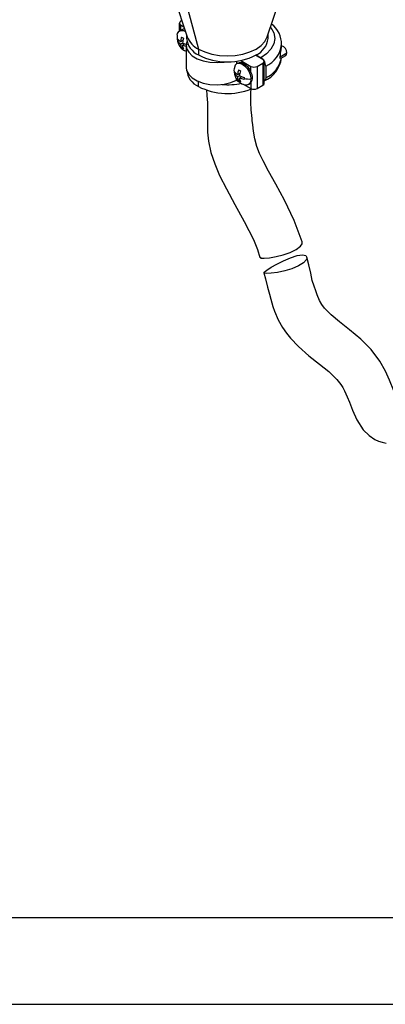
# Model space of a CAD drawing. Extents: x 0.3 to 16.7, y 0.2 to 10.8.
# Drawn here: x 13.1 to 13.9, y 0.2 to 2.5 of the extents above; entities that cross this region are included whole.
import ezdxf

# ---------------------------------------------------------------- set-up
doc = ezdxf.new("R2010")
doc.units = 0
doc.header["$MEASUREMENT"] = 0
doc.layers.get('0').update_dxf_attribs({"linetype": 'CONTINUOUS'})
doc.layers.add('BORDER', color=7, linetype='CONTINUOUS')

msp = doc.modelspace()

# ---------------------------------------------------------------- linework, layer by layer
at = {"color": 7, "linetype": 'Continuous'}
for p, q in [((13.429465, 2.565651), (13.463471, 2.463901)), ((13.647561, 2.463901), (13.681566, 2.565651)), ((13.464741, 2.527287), (13.48923, 2.435886)), ((13.445018, 2.495428), (13.445018, 2.477065)), ((13.450984, 2.501263), (13.447947, 2.49951)), ((13.450462, 2.480256), (13.445759, 2.477541)), ((13.447947, 2.491346), (13.455817, 2.486803)), ((13.441868, 2.458544), (13.448057, 2.452218)), ((13.445058, 2.455282), (13.441868, 2.45344)), ((13.448057, 2.447114), (13.441868, 2.45344)), ((13.453285, 2.455236), (13.448057, 2.452218)), ((13.452477, 2.449666), (13.448057, 2.447114)), ((13.450441, 2.463495), (13.454861, 2.460943)), ((13.452277, 2.454654), (13.453076, 2.454193)), ((13.452476, 2.449666), (13.463434, 2.446093)), ((13.461773, 2.46898), (13.461773, 2.460475)), ((13.649258, 2.460475), (13.649258, 2.46898)), ((13.447947, 2.440312), (13.448027, 2.440266)), ((13.453213, 2.44019), (13.450441, 2.43859)), ((13.454861, 2.436039), (13.450441, 2.43859)), ((13.458126, 2.447824), (13.452476, 2.444563)), ((13.460956, 2.441798), (13.452476, 2.444563)), ((13.456698, 2.44829), (13.456698, 2.447)), ((13.460956, 2.444147), (13.460956, 2.393113)), ((13.48923, 2.435886), (13.48923, 2.422209)), ((13.680365, 2.441211), (13.680451, 2.443936)), ((13.680495, 2.446314), (13.680516, 2.447615)), ((13.680516, 2.443935), (13.680516, 2.447615)), ((13.57652, 2.407735), (13.57652, 2.401784)), ((13.586396, 2.40938), (13.609698, 2.395928)), ((13.637275, 2.411848), (13.620553, 2.421501)), ((13.621802, 2.422209), (13.632767, 2.415879)), ((13.640204, 2.356732), (13.640204, 2.407766)), ((13.677782, 2.414059), (13.68984, 2.42102)), ((13.572859, 2.382924), (13.579048, 2.376598)), ((13.579685, 2.403616), (13.57675, 2.401922)), ((13.581433, 2.387875), (13.585852, 2.385324)), ((13.609698, 2.38272), (13.609698, 2.395928)), ((13.62384, 2.395928), (13.637275, 2.403684)), ((13.62384, 2.395928), (13.62384, 2.344894)), ((13.637275, 2.403684), (13.637275, 2.35265)), ((13.643904, 2.396589), (13.643904, 2.369643)), ((13.57605, 2.379662), (13.572859, 2.37782)), ((13.579048, 2.371494), (13.572859, 2.37782)), ((13.57652, 2.364047), (13.57652, 2.368327)), ((13.57652, 2.364047), (13.584327, 2.35954)), ((13.584276, 2.379616), (13.579048, 2.376598)), ((13.583469, 2.374046), (13.579048, 2.371494)), ((13.581433, 2.36297), (13.584204, 2.36457)), ((13.585852, 2.360419), (13.581433, 2.36297)), ((13.583269, 2.379034), (13.584068, 2.378573)), ((13.583468, 2.374046), (13.594426, 2.370474)), ((13.589117, 2.372204), (13.583468, 2.368943)), ((13.594426, 2.36537), (13.583468, 2.368943)), ((13.587689, 2.37267), (13.587689, 2.37138)), ((13.591867, 2.355187), (13.609698, 2.344894)), ((13.604248, 2.354289), (13.607183, 2.355983)), ((13.607183, 2.355983), (13.609698, 2.358102)), ((13.609698, 2.358102), (13.609698, 2.344894)), ((13.62384, 2.344894), (13.637275, 2.35265)), ((13.727474, 1.986901), (13.727886, 1.992122))]:
    msp.add_line(p, q, dxfattribs=at)
at = {"color": 8, "linetype": 'Continuous'}
for p, q in [((13.447947, 2.491346), (13.447947, 2.478805)), ((13.677199, 2.417951), (13.692429, 2.426743)), ((13.48923, 2.349537), (13.48923, 2.361032))]:
    msp.add_line(p, q, dxfattribs=at)
at = {"color": 7, "linetype": 'Continuous'}
for points in [[(13.44038, 2.468807), (13.441117, 2.471636), (13.444165, 2.476378), (13.448878, 2.478664), (13.454743, 2.478246), (13.459333, 2.47628)], [(13.440409, 2.468558), (13.439956, 2.465675), (13.440033, 2.462575)], [(13.462678, 2.452974), (13.461119, 2.446876), (13.461948, 2.43743), (13.466625, 2.428366), (13.474883, 2.420198), (13.486255, 2.41339), (13.500094, 2.408329), (13.515615, 2.405301), (13.531936, 2.404479), (13.54813, 2.40591), (13.551054, 2.40642)], [(13.48923, 2.435886), (13.503435, 2.429156), (13.519642, 2.424155), (13.537227, 2.421076), (13.555516, 2.420036), (13.573804, 2.421076), (13.591389, 2.424155), (13.607596, 2.429156), (13.621802, 2.435886), (13.63346, 2.444087), (13.642123, 2.453443), (13.647457, 2.463595), (13.647561, 2.463901)], [(13.679614, 2.415117), (13.67942, 2.414175), (13.678281, 2.413019), (13.677653, 2.413581), (13.677279, 2.414917), (13.677154, 2.416647), (13.677231, 2.418905), (13.677545, 2.421951), (13.678236, 2.426594), (13.679411, 2.433759), (13.680365, 2.441211), (13.680365, 2.441211)], [(13.68984, 2.42102), (13.68984, 2.42102), (13.691756, 2.423226), (13.692429, 2.426743)], [(13.579685, 2.403616), (13.583378, 2.404824), (13.587915, 2.404517), (13.59281, 2.402604), (13.597745, 2.399207), (13.602401, 2.394549), (13.606473, 2.388931), (13.609698, 2.38272)], [(13.460956, 2.393113), (13.461948, 2.386396), (13.466625, 2.377332), (13.474883, 2.369164), (13.486255, 2.362356), (13.500094, 2.357295), (13.515615, 2.354267), (13.531936, 2.353446), (13.54813, 2.354876), (13.563278, 2.358478), (13.57652, 2.364047)], [(13.573389, 2.398652), (13.571089, 2.390547), (13.570809, 2.386816)], [(13.573389, 2.398652), (13.577318, 2.402223), (13.582676, 2.403179), (13.588883, 2.401416), (13.595264, 2.397125), (13.601129, 2.390771), (13.605842, 2.383044), (13.60889, 2.374782), (13.609945, 2.36688)], [(13.643904, 2.369643), (13.643276, 2.365749), (13.641464, 2.363018), (13.64047, 2.36257)], [(13.507597, 2.342385), (13.508475, 2.328634), (13.509566, 2.312068), (13.510023, 2.297477), (13.509904, 2.282621), (13.509668, 2.264856), (13.510257, 2.244649), (13.512556, 2.223405), (13.51793, 2.197779), (13.52648, 2.171591), (13.537855, 2.144918), (13.553303, 2.113853), (13.572783, 2.07812), (13.594489, 2.038918), (13.605354, 2.018276), (13.615588, 1.996829), (13.624634, 1.974146), (13.630412, 1.955879)], [(13.727897, 1.992126), (13.709594, 2.041267), (13.687327, 2.087429), (13.666835, 2.12491), (13.650108, 2.154881), (13.637864, 2.178179), (13.629915, 2.195411), (13.623835, 2.211579), (13.619142, 2.228752), (13.616068, 2.246602), (13.614245, 2.261118), (13.613016, 2.271162), (13.612444, 2.275916), (13.611676, 2.282893), (13.610568, 2.295674), (13.609771, 2.312633), (13.609844, 2.334696), (13.61021, 2.344893)], [(13.631084, 1.95611), (13.632806, 1.954409), (13.640604, 1.953932), (13.652783, 1.955056), (13.667856, 1.957674), (13.684383, 1.961836), (13.700545, 1.967547), (13.714237, 1.974468), (13.723777, 1.981872), (13.727474, 1.986901)], [(13.737493, 1.951141), (13.730834, 1.943765), (13.71929, 1.936382), (13.704259, 1.929958), (13.687511, 1.924953), (13.67094, 1.921454), (13.65655, 1.919414), (13.646016, 1.918774), (13.640425, 1.919618), (13.640483, 1.922229), (13.646204, 1.926816), (13.656421, 1.933093), (13.669585, 1.940415), (13.684675, 1.94809), (13.70072, 1.955151), (13.716013, 1.96018), (13.728331, 1.961957), (13.736144, 1.960292), (13.738879, 1.95577), (13.737493, 1.951141)], [(13.949304, 1.625387), (13.949297, 1.625418), (13.948575, 1.626533), (13.947367, 1.628722), (13.944367, 1.634723), (13.938506, 1.64852), (13.9286, 1.673053), (13.919641, 1.694009), (13.906482, 1.716954), (13.886385, 1.743555), (13.862519, 1.767674), (13.836731, 1.789426), (13.813634, 1.807893), (13.794606, 1.823559), (13.77934, 1.839047), (13.773135, 1.847538), (13.767901, 1.856878), (13.762303, 1.870075), (13.758974, 1.878999), (13.755155, 1.889808), (13.751175, 1.902981), (13.747349, 1.919244), (13.743111, 1.939091), (13.738689, 1.956642)], [(13.639748, 1.920721), (13.643156, 1.906638), (13.64822, 1.887399), (13.652549, 1.871328), (13.655714, 1.859654), (13.658042, 1.851315), (13.660486, 1.843092), (13.664186, 1.83222), (13.672823, 1.812245), (13.682677, 1.79482), (13.692102, 1.781273), (13.701162, 1.77004), (13.719728, 1.750428), (13.743305, 1.729455), (13.76779, 1.71009), (13.788974, 1.692936), (13.807252, 1.674821), (13.816919, 1.662898), (13.821201, 1.65628), (13.825082, 1.648764), (13.831616, 1.6344), (13.836533, 1.622467), (13.843742, 1.604054), (13.853559, 1.58204), (13.868433, 1.558724), (13.881601, 1.545534), (13.894944, 1.536734), (13.903817, 1.532745), (13.912144, 1.530096), (13.920976, 1.528323)]]:
    msp.add_lwpolyline(points, dxfattribs=at)
at = {"color": 8, "linetype": 'Continuous'}
msp.add_lwpolyline([(13.655044, 2.486292), (13.655779, 2.485525), (13.662448, 2.473399), (13.664766, 2.460475), (13.662448, 2.447552), (13.655779, 2.435426), (13.645534, 2.424738), (13.632767, 2.415879)], dxfattribs=at)
at = {"color": 7, "linetype": 'Continuous'}
for centre, radius, start, end in [((13.449496, 2.495428), 0.004366, 110.783421, 249.216579), ((13.455572, 2.470977), 0.010593, 78.784281, 118.845596), ((13.622781, 2.447806), 0.057378, 358.197199, 52.815619), ((13.471783, 2.460573), 0.031713, 183.656696, 250.038679), ((13.473688, 2.455897), 0.03193, 175.245224, 179.943258), ((13.469273, 2.455897), 0.027515, 179.934152, 185.122347), ((13.494012, 2.448391), 0.046115, 160.88126, 175.240074), ((13.498432, 2.44584), 0.046115, 160.88126, 175.240074), ((13.508687, 2.465154), 0.047147, 185.694799, 245.625342), ((13.511777, 2.482468), 0.051752, 201.025293, 244.171566), ((13.602344, 2.465154), 0.047147, 294.374658, 354.305201), ((13.450023, 2.444893), 0.005029, 185.694799, 245.625342), ((13.469048, 2.448391), 0.02103, 183.480249, 207.777245), ((13.473467, 2.44584), 0.02103, 183.480249, 207.777245), ((13.675392, 2.426901), 0.017038, 359.467654, 73.286268), ((13.555516, 2.550141), 0.144084, 242.609672, 297.390328), ((13.620058, 2.395681), 0.023864, 2.180565, 57.819435), ((13.635726, 2.407766), 0.004366, 290.783421, 69.216579), ((13.614221, 2.423436), 0.066313, 293.330688, 353.007164), ((13.508687, 2.392482), 0.047147, 185.694799, 245.625342), ((13.583651, 2.387102), 0.012845, 181.275129, 211.926576), ((13.603771, 2.385381), 0.032733, 184.164459, 252.180298), ((13.60468, 2.380277), 0.03193, 175.245224, 179.943258), ((13.625004, 2.372771), 0.046115, 160.88126, 175.240074), ((13.629423, 2.37022), 0.046115, 160.88126, 175.240074), ((13.616769, 2.409575), 0.01537, 242.609672, 297.390328), ((13.592081, 2.370411), 0.021491, 325.056472, 34.943528), ((13.600265, 2.380277), 0.027515, 179.934152, 185.122347), ((13.600039, 2.372771), 0.02103, 183.480249, 207.777245), ((13.604459, 2.37022), 0.02103, 183.480249, 207.777245), ((13.598369, 2.364896), 0.011744, 247.946317, 9.724711), ((13.626246, 2.367827), 0.03193, 175.245224, 179.943258), ((13.605806, 2.426066), 0.059331, 258.833377, 273.99979), ((13.621831, 2.367827), 0.027515, 179.934152, 185.122347), ((13.555959, 2.479835), 0.146391, 242.881796, 292.124614), ((13.555504, 2.512318), 0.158635, 265.484576, 281.995257), ((13.616769, 2.358541), 0.01537, 242.609672, 297.390328), ((13.635199, 2.357231), 0.005029, 294.374658, 354.305201)]:
    msp.add_arc(centre, radius, start, end, dxfattribs=at)
at = {"color": 8, "linetype": 'Continuous'}
for centre, radius, start, end in [((13.452642, 2.462713), 0.012826, 180.657117, 211.937865), ((13.619211, 2.453086), 0.061657, 293.608528, 353.694838), ((13.61815, 2.427318), 0.063163, 294.062636, 349.168557)]:
    msp.add_arc(centre, radius, start, end, dxfattribs=at)
at = {"layer": 'BORDER'}
for p, q in [((0.469498, 0.435555), (16.53828, 0.435555)), ((0.266871, 0.235555), (16.73828, 0.235555))]:
    msp.add_line(p, q, dxfattribs=at)

doc.saveas('drawing.dxf')
